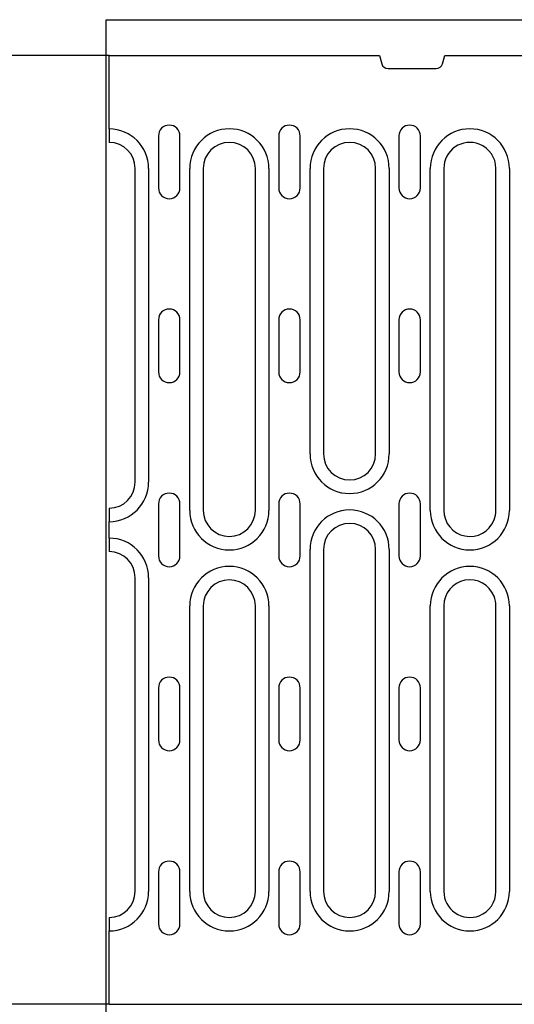
# Model space of a CAD drawing. Units: millimetres. Extents: x -13838 to 102, y -54628 to -51987.
# Drawn here: x -13024 to -12910, y -53709 to -53482 of the extents above; entities that cross this region are included whole.
import ezdxf

# ---------------------------------------------------------------- set-up
doc = ezdxf.new("R2010")
doc.units = ezdxf.units.MM
for name, color, linetype in [('BEMASS', 3, 'Continuous'), ('DUENN-18', 94, 'Continuous'), ('SICHTBAR', 7, 'Continuous')]:
    doc.layers.add(name, color=color, linetype=linetype)
doc.styles.add('BEMSTIL', font='arial.ttf')
doc.dimstyles.new('BEMASS', dxfattribs={"dimscale": 10, "dimtxt": 3.5, "dimasz": 3.5, "dimexe": 2, "dimexo": 0, "dimgap": 1, "dimtad": 1, "dimdec": 0, "dimtxsty": 'BEMSTIL', "dimcen": 3, "dimclrd": 3, "dimclre": 3, "dimclrt": 4, "dimadec": 0, "dimazin": 0, "dimtfac": 0.875, "dimtdec": 0, "dimtmove": 0, "dimatfit": 0, "dimfxl": 1, "dimtolj": 1, "dimlwd": 25, "dimlwe": 25, "dimarcsym": 0})

# ---------------------------------------------------------------- blocks, each defined once
blk = doc.blocks.new('*D590')
at = {"layer": 'BEMASS', "color": 3, "lineweight": 25, "transparency": 16777216}
for p, q in [((-13003.04, -53490.66), (-13144.95, -53490.66)), ((-13124.95, -53525.66), (-13124.95, -53674.16)), ((-13003.04, -53709.16), (-13144.95, -53709.16))]:
    blk.add_line(p, q, dxfattribs=at)
at = {"layer": 'BEMASS', "color": 3, "transparency": 16777216}
for points in [[(-13130.78, -53525.66), (-13119.11, -53525.66), (-13124.95, -53490.66)], [(-13130.78, -53674.16), (-13119.11, -53674.16), (-13124.95, -53709.16)]]:
    blk.add_solid(points, dxfattribs=at)
at = {"layer": 'Defpoints', "color": 0, "transparency": 16777216}
for p in [(-13003.04, -53490.66), (-13124.95, -53709.16), (-13003.04, -53709.16)]:
    blk.add_point(p, dxfattribs=at)
at = {"layer": 'BEMASS', "color": 4, "transparency": 16777216, "insert": (-13152.82, -53599.91), "char_height": 35, "attachment_point": 5, "rotation": 90, "style": 'BEMSTIL'}
blk.add_mtext('\\A1;220', dxfattribs=at)

msp = doc.modelspace()

# ---------------------------------------------------------------- linework, layer by layer
at = {"layer": 'DUENN-18'}
for p, q in [((-13003.04, -53507.55), (-13003.04, -53490.66)), ((-13003.04, -53507.55), (-13003.04, -53510.55)), ((-13003.04, -53510.55), (-13003.04, -53510.66)), ((-12991.72, -53509.16), (-12991.72, -53521.16)), ((-12986.77, -53521.16), (-12986.77, -53509.16)), ((-12964.02, -53509.16), (-12964.02, -53521.16)), ((-12959.07, -53521.16), (-12959.07, -53509.16)), ((-12936.32, -53509.16), (-12936.32, -53521.16)), ((-12931.37, -53521.16), (-12931.37, -53509.16)), ((-12997.09, -53588.91), (-12997.09, -53516.66)), ((-12993.99, -53516.66), (-12993.99, -53588.91)), ((-12984.5, -53595.41), (-12984.5, -53516.66)), ((-12981.39, -53516.66), (-12981.39, -53595.41)), ((-12969.39, -53595.41), (-12969.39, -53516.66)), ((-12966.29, -53516.66), (-12966.29, -53595.41)), ((-12956.8, -53582.41), (-12956.8, -53516.66)), ((-12953.69, -53516.66), (-12953.69, -53582.41)), ((-12941.69, -53582.41), (-12941.69, -53516.66)), ((-12938.59, -53516.66), (-12938.59, -53582.41)), ((-12929.1, -53595.41), (-12929.1, -53516.66)), ((-12925.99, -53516.66), (-12925.99, -53595.41)), ((-12913.99, -53595.41), (-12913.99, -53516.71)), ((-12910.89, -53516.66), (-12910.89, -53595.41)), ((-12991.72, -53551.53), (-12991.72, -53563.53)), ((-12986.77, -53563.53), (-12986.77, -53551.53)), ((-12964.02, -53551.53), (-12964.02, -53563.53)), ((-12959.07, -53563.53), (-12959.07, -53551.53)), ((-12936.32, -53551.53), (-12936.32, -53563.53)), ((-12931.37, -53563.53), (-12931.37, -53551.53)), ((-12991.72, -53593.91), (-12991.72, -53605.91)), ((-12986.77, -53605.91), (-12986.77, -53593.91)), ((-12964.02, -53593.91), (-12964.02, -53605.91)), ((-12959.07, -53605.91), (-12959.07, -53593.91)), ((-12936.32, -53593.91), (-12936.32, -53605.91)), ((-12931.37, -53605.91), (-12931.37, -53593.91)), ((-13003.04, -53594.91), (-13003.04, -53595.02)), ((-13003.04, -53595.02), (-13003.04, -53598.02)), ((-13003.04, -53601.8), (-13003.04, -53598.02)), ((-13003.04, -53601.8), (-13003.04, -53604.8)), ((-13003.04, -53604.8), (-13003.04, -53604.91)), ((-12956.8, -53683.16), (-12956.8, -53604.41)), ((-12953.69, -53604.41), (-12953.69, -53683.16)), ((-12941.69, -53683.16), (-12941.69, -53604.41)), ((-12938.59, -53604.41), (-12938.59, -53683.16)), ((-12997.09, -53683.16), (-12997.09, -53610.91)), ((-12993.99, -53610.91), (-12993.99, -53683.16)), ((-12984.5, -53683.16), (-12984.5, -53617.41)), ((-12981.39, -53617.41), (-12981.39, -53683.16)), ((-12969.39, -53683.16), (-12969.39, -53617.41)), ((-12966.29, -53617.41), (-12966.29, -53683.16)), ((-12929.1, -53683.16), (-12929.1, -53617.41)), ((-12925.99, -53617.41), (-12925.99, -53683.16)), ((-12913.99, -53683.11), (-12913.99, -53617.41)), ((-12910.89, -53617.41), (-12910.89, -53683.16)), ((-12991.72, -53636.28), (-12991.72, -53648.28)), ((-12986.77, -53648.28), (-12986.77, -53636.28)), ((-12964.02, -53636.28), (-12964.02, -53648.28)), ((-12959.07, -53648.28), (-12959.07, -53636.28)), ((-12936.32, -53636.28), (-12936.32, -53648.28)), ((-12931.37, -53648.28), (-12931.37, -53636.28)), ((-12991.72, -53678.66), (-12991.72, -53690.66)), ((-12986.77, -53690.66), (-12986.77, -53678.66)), ((-12964.02, -53678.66), (-12964.02, -53690.66)), ((-12959.07, -53690.66), (-12959.07, -53678.66)), ((-12936.32, -53678.66), (-12936.32, -53690.66)), ((-12931.37, -53690.66), (-12931.37, -53678.66)), ((-13003.04, -53689.16), (-13003.04, -53689.27)), ((-13003.04, -53689.27), (-13003.04, -53692.27)), ((-13003.04, -53709.16), (-13003.04, -53692.27))]:
    msp.add_line(p, q, dxfattribs=at)
for centre, radius, start, end in [((-13003.09, -53516.66), 9.11, 0, 89.6855), ((-12989.24, -53509.16), 2.47, 0, 180), ((-12975.39, -53516.66), 9.11, 0, 180), ((-12961.54, -53509.16), 2.47, 0, 180), ((-12947.69, -53516.66), 9.11, 0, 180), ((-12933.84, -53509.16), 2.47, 0, 180), ((-12919.99, -53516.66), 9.11, 0, 180), ((-13003.09, -53516.66), 6, 0, 89.5225), ((-12975.39, -53516.66), 6, 0, 180), ((-12947.69, -53516.66), 6, 0, 180), ((-12919.99, -53516.66), 6, 68.8857, 180), ((-12919.99, -53516.66), 6, 0, 68.8857), ((-12989.24, -53521.16), 2.47, 180, 0), ((-12961.54, -53521.16), 2.47, 180, 0), ((-12933.84, -53521.16), 2.47, 180, 0), ((-12989.24, -53551.53), 2.47, 0, 180), ((-12961.54, -53551.53), 2.47, 0, 180), ((-12933.84, -53551.53), 2.47, 0, 180), ((-12989.24, -53563.53), 2.47, 180, 0), ((-12961.54, -53563.53), 2.47, 180, 0), ((-12933.84, -53563.53), 2.47, 180, 0), ((-12947.69, -53582.41), 9.11, 180, 0), ((-12947.69, -53582.41), 6, 180, 0), ((-13003.09, -53588.91), 9.11, 270.3145, 0), ((-13003.09, -53588.91), 6, 270.4775, 0), ((-12989.24, -53593.91), 2.47, 0, 180), ((-12961.54, -53593.91), 2.47, 0, 180), ((-12933.84, -53593.91), 2.47, 0, 180), ((-12975.39, -53595.41), 9.11, 180, 0), ((-12975.39, -53595.41), 6, 180, 0), ((-12947.69, -53604.41), 9.11, 0, 180), ((-12919.99, -53595.41), 9.11, 180, 0), ((-12919.99, -53595.41), 6, 180, 338.3454), ((-12919.99, -53595.41), 6, 338.3454, 0), ((-12947.69, -53604.41), 6, 0, 180), ((-13003.09, -53610.91), 9.11, 0, 89.6855), ((-13003.09, -53610.91), 6, 0, 89.5225), ((-12989.24, -53605.91), 2.47, 180, 0), ((-12961.54, -53605.91), 2.47, 180, 0), ((-12933.84, -53605.91), 2.47, 180, 0), ((-12975.39, -53617.41), 9.11, 0, 180), ((-12919.99, -53617.41), 9.11, 0, 180), ((-12975.39, -53617.41), 6, 0, 180), ((-12919.99, -53617.41), 6, 21.6546, 180), ((-12919.99, -53617.41), 6, 0, 21.6546), ((-12989.24, -53636.28), 2.47, 0, 180), ((-12961.54, -53636.28), 2.47, 0, 180), ((-12933.84, -53636.28), 2.47, 0, 180), ((-12989.24, -53648.28), 2.47, 180, 0), ((-12961.54, -53648.28), 2.47, 180, 0), ((-12933.84, -53648.28), 2.47, 180, 0), ((-12989.24, -53678.66), 2.47, 0, 180), ((-12961.54, -53678.66), 2.47, 0, 180), ((-12933.84, -53678.66), 2.47, 0, 180), ((-13003.09, -53683.16), 9.11, 270.3145, 0), ((-13003.09, -53683.16), 6, 270.4775, 0), ((-12975.39, -53683.16), 9.11, 180, 0), ((-12975.39, -53683.16), 6, 180, 0), ((-12947.69, -53683.16), 9.11, 180, 0), ((-12947.69, -53683.16), 6, 180, 0), ((-12919.99, -53683.16), 9.11, 180, 0), ((-12919.99, -53683.16), 6, 180, 291.1143), ((-12919.99, -53683.16), 6, 291.1143, 0), ((-12989.24, -53690.66), 2.47, 180, 0), ((-12961.54, -53690.66), 2.47, 180, 0), ((-12933.84, -53690.66), 2.47, 180, 0)]:
    msp.add_arc(centre, radius, start, end, dxfattribs=at)
at = {"layer": 'SICHTBAR'}
for p, q in [((-13003.79, -53482.41), (-12003.79, -53482.41)), ((-13003.79, -53512.41), (-13003.79, -53482.41)), ((-13003.04, -53490.66), (-12940.79, -53490.66)), ((-12940.79, -53490.66), (-12940.29, -53492.55)), ((-12926.3, -53492.55), (-12925.79, -53490.66)), ((-12925.79, -53490.66), (-12906.36, -53490.66)), ((-12938.84, -53493.66), (-12927.75, -53493.66)), ((-13003.79, -53551.41), (-13003.79, -53512.41)), ((-13003.79, -53648.41), (-13003.79, -53551.41)), ((-13003.79, -53687.41), (-13003.79, -53648.41)), ((-13003.79, -53717.41), (-13003.79, -53687.41)), ((-13003.04, -53709.16), (-12905.49, -53709.16))]:
    msp.add_line(p, q, dxfattribs=at)
for centre, start, end in [((-12938.84, -53492.16), 195, 270), ((-12927.75, -53492.16), 270, 345)]:
    msp.add_arc(centre, 1.5, start, end, dxfattribs=at)

# ---------------------------------------------------------------- dimensions: what is measured, and where the dimension line sits
at = {"layer": 'BEMASS'}
dim = msp.add_linear_dim(base=(-13124.95, -53709.16), p1=(-13003.04, -53490.66), p2=(-13003.04, -53709.16), angle=90, text='220', dimstyle='BEMASS', override={"dimscale": 10, "dimexe": 2, "dimgap": 1, "dimdec": 0, "dimclrt": 4, "dimtdec": 0, "dimtmove": 0, "dimatfit": 0}, dxfattribs=at)
dim.commit()
dim.dimension.update_dxf_attribs({"geometry": '*D590', "text_midpoint": (-13152.82, -53599.91)})

doc.saveas('drawing.dxf')
